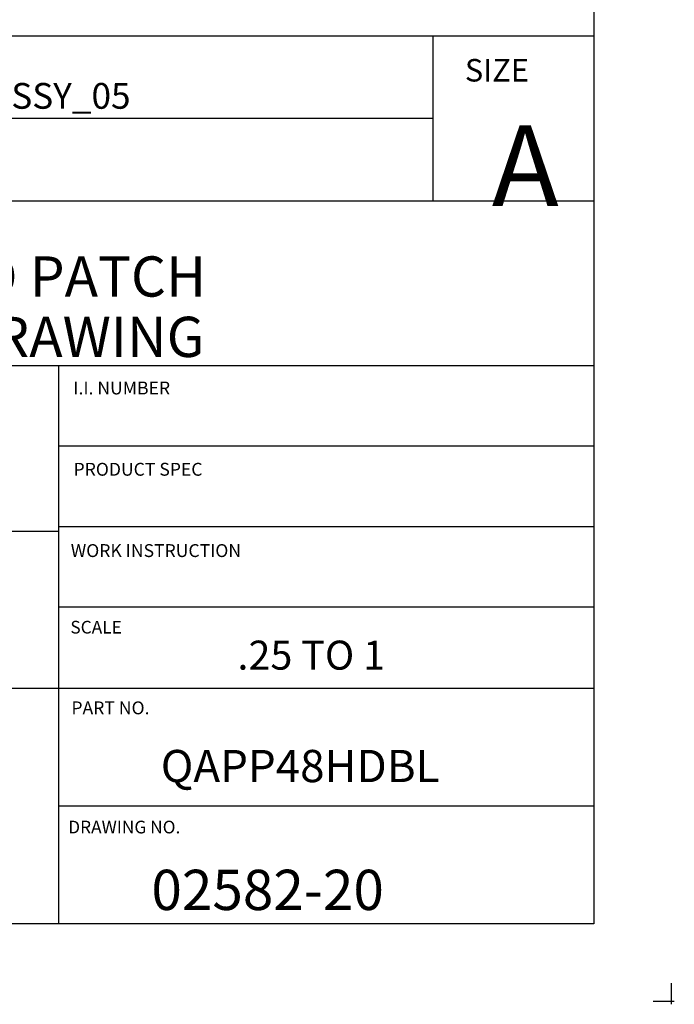
# Paper-space layout 'Layout1' of a CAD drawing. Extents: x 0 to 11, y 0 to 8.5.
# Drawn here: x 9 to 11, y 0 to 3.1 of the extents above; entities that cross this region are included whole.
import ezdxf

# ---------------------------------------------------------------- set-up
doc = ezdxf.new("R2010")
doc.units = 0
doc.header["$MEASUREMENT"] = 0
doc.layers.add('1', color=7, linetype='Continuous')
doc.styles.add('blockfont', font='simplex.shx')

psp = doc.layouts.get("Layout1")

# ---------------------------------------------------------------- linework, layer by layer
at = {"layer": '1', "color": 7, "linetype": 'Continuous'}
for p, q in [((10.75, 8.2039), (10.75, 0.25)), ((10.75, 3.0061), (6.4705, 3.0061)), ((10.25, 3.0061), (10.25, 2.4941)), ((10.25, 2.7501), (6.4705, 2.7501)), ((10.75, 2.4941), (6.4705, 2.4941)), ((10.75, 1.9828), (6.4705, 1.9828)), ((9.0886, 1.9828), (9.0886, 0.25)), ((10.75, 1.7328), (9.0886, 1.7328)), ((9.0886, 1.468), (6.4705, 1.468)), ((10.75, 1.4828), (9.0886, 1.4828)), ((10.75, 1.2328), (9.0886, 1.2328)), ((10.75, 0.9808), (6.4705, 0.9808)), ((10.75, 0.6154), (9.0886, 0.6154)), ((10.75, 0.25), (0.3017, 0.25))]:
    psp.add_line(p, q, dxfattribs=at)
at = {"layer": '1', "color": 3, "linetype": 'Continuous'}
for p, q in [((10.99, 0.0655), (10.99, 0)), ((10.9345, 0.01), (11, 0.01))]:
    psp.add_line(p, q, dxfattribs=at)

# ---------------------------------------------------------------- texts
at = {"layer": '1', "color": 3, "linetype": 'Continuous', "attachment_point": 7, "line_spacing_factor": 0.903614, "style": 'blockfont'}
for s, insert, char_height in [('\\W01.000;\\Fsimplex.shx;SIZE', (10.3499, 2.8653), 0.07), ('\\W01.000;\\Fsimplex.shx;M02582BS_48_PORT_1RU_ANGLED_PANEL_ASSY_05', (6.6097, 2.7808), 0.08), ('\\W01.000;\\Fsimplex.shx;A', (10.4337, 2.4791), 0.25), ('\\W01.000;\\Fsimplex.shx;QUICKNET 48 PORT ANGLED PATCH ', (6.7134, 2.1974), 0.125), ('\\W01.000;\\Fsimplex.shx;PANEL CUSTOMER DRAWING', (7.2583, 2.0099), 0.125), ('\\W01.000;\\Fsimplex.shx;I.I. NUMBER', (9.1345, 1.8937), 0.04), ('\\W01.000;\\Fsimplex.shx;PRODUCT SPEC', (9.1351, 1.6413), 0.04), ('\\W01.000;\\Fsimplex.shx;WORK INSTRUCTION', (9.1265, 1.3888), 0.04), ('\\W01.000;\\Fsimplex.shx;SCALE', (9.1252, 1.1513), 0.03937), ('\\W01.000;\\Fsimplex.shx;.25 TO 1', (9.6439, 1.0392), 0.09), ('\\W01.000;\\Fsimplex.shx;PART NO.', (9.1284, 0.9005), 0.04), ('\\W01.000;\\Fsimplex.shx;QAPP48HDBL', (9.4059, 0.6899), 0.1), ('\\W01.000;\\Fsimplex.shx;DRAWING NO.', (9.1185, 0.5307), 0.03937), ('\\W01.000;\\Fsimplex.shx;02582-20', (9.3768, 0.2928), 0.125)]:
    psp.add_mtext(s, dxfattribs=dict(at, insert=insert, char_height=char_height))

doc.saveas('drawing.dxf')
